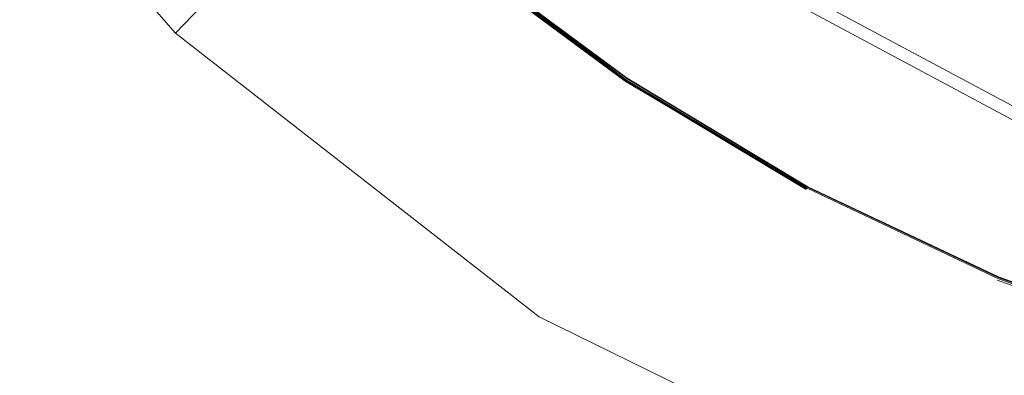
# Model space of a CAD drawing. Extents: x -2 to 1601, y -1107 to 2.
# Drawn here: x 536 to 555, y -551 to -544 of the extents above; entities that cross this region are included whole.
import ezdxf

# ---------------------------------------------------------------- set-up
doc = ezdxf.new("R2010")
doc.units = 0
doc.header["$LTSCALE"] = 500
doc.header["$MEASUREMENT"] = 0
doc.layers.add('EXC-CERAMIKA', color=7, linetype='Continuous')
doc.layers.add('EXC-KOREK', color=7, linetype='Continuous')

msp = doc.modelspace()

# ---------------------------------------------------------------- linework, layer by layer
at = {"layer": 'EXC-CERAMIKA', "lineweight": 0}
for points, invisible_edges in [([(539.238, -544.459, -394.717), (534.472, -537.398, -395.69), (533.633, -537.996, -394.666), (539.238, -544.459, -394.717)], 15), ([(534.472, -537.398, -395.69), (539.238, -544.459, -394.717), (539.944, -543.708, -395.74), (534.472, -537.398, -395.69)], 15), ([(538.61, -545.126, -394.133), (533.633, -537.996, -394.666), (532.888, -538.527, -394.081), (538.61, -545.126, -394.133)], 15), ([(533.633, -537.996, -394.666), (538.61, -545.126, -394.133), (539.238, -544.459, -394.717), (533.633, -537.996, -394.666)], 11), ([(532.043, -539.129, -393.729), (538.61, -545.126, -394.133), (532.888, -538.527, -394.081), (532.043, -539.129, -393.729)], 15), ([(529.345, -540.524, -393.537), (537.899, -545.882, -393.782), (532.043, -539.129, -393.729), (529.345, -540.524, -393.537)], 15), ([(538.61, -545.126, -394.133), (532.043, -539.129, -393.729), (537.899, -545.882, -393.782), (538.61, -545.126, -394.133)], 15), ([(547.25, -547.657, -397.463), (544.161, -539.225, -403.498), (540.891, -542.701, -397.407), (547.25, -547.657, -397.463)], 13), ([(544.161, -539.225, -403.498), (547.25, -547.657, -397.463), (549.783, -543.607, -403.554), (544.161, -539.225, -403.498)], 15), ([(537.899, -545.882, -393.782), (529.345, -540.524, -393.537), (535.39, -547.617, -393.593), (537.899, -545.882, -393.782)], 15), ([(556.184, -546.743, -403.614), (551.598, -540.704, -407.919), (549.783, -543.607, -403.554), (556.184, -546.743, -403.614)], 15), ([(551.598, -540.704, -407.919), (556.184, -546.743, -403.614), (557.397, -543.546, -407.979), (551.598, -540.704, -407.919)], 15), ([(546.516, -548.831, -395.796), (540.891, -542.701, -397.407), (539.944, -543.708, -395.74), (546.516, -548.831, -395.796)], 13), ([(540.891, -542.701, -397.407), (546.516, -548.831, -395.796), (547.25, -547.657, -397.463), (540.891, -542.701, -397.407)], 15), ([(554.49, -551.205, -397.523), (549.783, -543.607, -403.554), (547.25, -547.657, -397.463), (554.49, -551.205, -397.523)], 15), ([(549.783, -543.607, -403.554), (554.49, -551.205, -397.523), (556.184, -546.743, -403.614), (549.783, -543.607, -403.554)], 15), ([(545.969, -549.705, -394.774), (539.944, -543.708, -395.74), (539.238, -544.459, -394.717), (545.969, -549.705, -394.774)], 13), ([(539.944, -543.708, -395.74), (545.969, -549.705, -394.774), (546.516, -548.831, -395.796), (539.944, -543.708, -395.74)], 15), ([(545.483, -550.483, -394.191), (539.238, -544.459, -394.717), (538.61, -545.126, -394.133), (545.483, -550.483, -394.191)], 15), ([(539.238, -544.459, -394.717), (545.483, -550.483, -394.191), (545.969, -549.705, -394.774), (539.238, -544.459, -394.717)], 11), ([(537.899, -545.882, -393.782), (545.483, -550.483, -394.191), (538.61, -545.126, -394.133), (537.899, -545.882, -393.782)], 15), ([(535.39, -547.617, -393.593), (544.932, -551.364, -393.842), (537.899, -545.882, -393.782), (535.39, -547.617, -393.593)], 15), ([(545.483, -550.483, -394.191), (537.899, -545.882, -393.782), (544.932, -551.364, -393.842), (545.483, -550.483, -394.191)], 15), ([(562.297, -553.292, -397.584), (556.184, -546.743, -403.614), (554.49, -551.205, -397.523), (562.297, -553.292, -397.584)], 15), ([(529.371, -551.218, -393.493), (542.679, -553.349, -393.656), (535.39, -547.617, -393.593), (529.371, -551.218, -393.493)], 15), ([(544.932, -551.364, -393.842), (535.39, -547.617, -393.593), (542.679, -553.349, -393.656), (544.932, -551.364, -393.842)], 15), ([(553.999, -552.498, -395.856), (547.25, -547.657, -397.463), (546.516, -548.831, -395.796), (553.999, -552.498, -395.856)], 15), ([(547.25, -547.657, -397.463), (553.999, -552.498, -395.856), (554.49, -551.205, -397.523), (547.25, -547.657, -397.463)], 15), ([(553.633, -553.461, -394.834), (546.516, -548.831, -395.796), (545.969, -549.705, -394.774), (553.633, -553.461, -394.834)], 15), ([(546.516, -548.831, -395.796), (553.633, -553.461, -394.834), (553.999, -552.498, -395.856), (546.516, -548.831, -395.796)], 15), ([(553.308, -554.317, -394.252), (545.969, -549.705, -394.774), (545.483, -550.483, -394.191), (553.308, -554.317, -394.252)], 15), ([(545.969, -549.705, -394.774), (553.308, -554.317, -394.252), (553.633, -553.461, -394.834), (545.969, -549.705, -394.774)], 11), ([(544.932, -551.364, -393.842), (553.308, -554.317, -394.252), (545.483, -550.483, -394.191), (544.932, -551.364, -393.842)], 15)]:
    msp.add_3dface(points, dxfattribs=dict(at, invisible_edges=invisible_edges))
at = {"layer": 'EXC-KOREK', "lineweight": 0}
for points, invisible_edges in [([(542.346, -539.566, -398.776), (547.758, -545.044, -398.757), (544.646, -542.737, -398.757), (542.346, -539.566, -398.776)], 15), ([(542.346, -539.566, -398.776), (550.525, -540.903, -398.807), (547.758, -545.044, -398.757), (542.346, -539.566, -398.776)], 15), ([(554.891, -547.948, -398.776), (547.758, -545.044, -398.757), (550.525, -540.903, -398.807), (554.891, -547.948, -398.776)], 15), ([(558.464, -549.225, -398.776), (550.525, -540.903, -398.807), (553.428, -542.645, -398.807), (558.464, -549.225, -398.776)], 15), ([(550.525, -540.903, -398.807), (558.464, -549.225, -398.776), (554.891, -547.948, -398.776), (550.525, -540.903, -398.807)], 15), ([(548.167, -544.433, -396.444), (545.112, -542.169, -396.444), (544.735, -542.629, -396.764), (548.167, -544.433, -396.444)], 15), ([(545.112, -542.169, -396.444), (548.167, -544.433, -396.444), (548.703, -543.63, -395.937), (545.112, -542.169, -396.444)], 15), ([(555.833, -545.675, -402.602), (549.221, -542.855, -402.48), (549.577, -542.323, -402.601), (555.833, -545.675, -402.602)], 15), ([(557.121, -542.565, -403.936), (555.833, -545.675, -402.602), (549.577, -542.323, -402.601), (557.121, -542.565, -403.936)], 15), ([(547.836, -544.928, -396.764), (544.735, -542.629, -396.764), (544.534, -542.874, -396.944), (547.836, -544.928, -396.764)], 15), ([(544.735, -542.629, -396.764), (547.836, -544.928, -396.764), (548.167, -544.433, -396.444), (544.735, -542.629, -396.764)], 15), ([(552.471, -544.437, -395.293), (549.396, -542.593, -395.293), (548.703, -543.63, -395.937), (552.471, -544.437, -395.293)], 15), ([(555.502, -546.473, -403.118), (549.401, -542.586, -403.531), (549.097, -543.041, -403.118), (555.502, -546.473, -403.118)], 15), ([(549.396, -542.593, -395.293), (552.471, -544.437, -395.293), (553.151, -543.164, -394.565), (549.396, -542.593, -395.293)], 15), ([(555.712, -545.966, -403.531), (557.018, -542.813, -404.99), (549.401, -542.586, -403.531), (555.712, -545.966, -403.531)], 15), ([(549.401, -542.586, -403.531), (555.502, -546.473, -403.118), (555.712, -545.966, -403.531), (549.401, -542.586, -403.531)], 15), ([(553.428, -542.645, -398.807), (556.488, -544.094, -398.807), (558.464, -549.225, -398.776), (553.428, -542.645, -398.807)], 15), ([(547.66, -545.191, -396.944), (544.534, -542.874, -396.944), (544.452, -542.973, -397.033), (547.66, -545.191, -396.944)], 15), ([(547.595, -545.289, -398.733), (544.459, -542.965, -398.733), (544.646, -542.737, -398.757), (547.595, -545.289, -398.733)], 15), ([(544.534, -542.874, -396.944), (547.66, -545.191, -396.944), (547.836, -544.928, -396.764), (544.534, -542.874, -396.944)], 15), ([(544.646, -542.737, -398.757), (547.758, -545.044, -398.757), (547.595, -545.289, -398.733), (544.646, -542.737, -398.757)], 15), ([(555.588, -546.266, -402.48), (549.065, -543.089, -402.723), (549.221, -542.855, -402.48), (555.588, -546.266, -402.48)], 13), ([(549.221, -542.855, -402.48), (555.833, -545.675, -402.602), (555.588, -546.266, -402.48), (549.221, -542.855, -402.48)], 11), ([(547.533, -545.382, -397.91), (544.388, -543.052, -397.91), (544.389, -543.05, -398.151), (547.533, -545.382, -397.91)], 15), ([(547.534, -545.381, -397.667), (544.389, -543.05, -397.667), (544.388, -543.052, -397.91), (547.534, -545.381, -397.667)], 15), ([(544.388, -543.052, -397.91), (547.533, -545.382, -397.91), (547.534, -545.381, -397.667), (544.388, -543.052, -397.91)], 15), ([(547.534, -545.38, -398.151), (544.389, -543.05, -398.151), (544.393, -543.046, -398.361), (547.534, -545.38, -398.151)], 15), ([(547.536, -545.377, -397.455), (544.392, -543.046, -397.455), (544.389, -543.05, -397.667), (547.536, -545.377, -397.455)], 15), ([(544.389, -543.05, -398.151), (547.534, -545.38, -398.151), (547.533, -545.382, -397.91), (544.389, -543.05, -398.151)], 15), ([(544.389, -543.05, -397.667), (547.534, -545.381, -397.667), (547.536, -545.377, -397.455), (544.389, -543.05, -397.667)], 15), ([(547.541, -545.369, -397.305), (544.398, -543.04, -397.305), (544.392, -543.046, -397.455), (547.541, -545.369, -397.305)], 15), ([(544.392, -543.046, -397.455), (547.536, -545.377, -397.455), (547.541, -545.369, -397.305), (544.392, -543.046, -397.455)], 15), ([(547.537, -545.376, -398.361), (544.393, -543.046, -398.361), (544.399, -543.038, -398.507), (547.537, -545.376, -398.361)], 15), ([(544.393, -543.046, -398.361), (547.537, -545.376, -398.361), (547.534, -545.38, -398.151), (544.393, -543.046, -398.361)], 15), ([(547.548, -545.359, -397.201), (544.406, -543.03, -397.201), (544.398, -543.04, -397.305), (547.548, -545.359, -397.201)], 15), ([(544.398, -543.04, -397.305), (547.541, -545.369, -397.305), (547.548, -545.359, -397.201), (544.398, -543.04, -397.305)], 15), ([(547.542, -545.368, -398.507), (544.399, -543.038, -398.507), (544.408, -543.027, -398.604), (547.542, -545.368, -398.507)], 15), ([(544.399, -543.038, -398.507), (547.542, -545.368, -398.507), (547.537, -545.376, -398.361), (544.399, -543.038, -398.507)], 15), ([(547.558, -545.344, -397.131), (544.417, -543.016, -397.131), (544.406, -543.03, -397.201), (547.558, -545.344, -397.131)], 15), ([(544.406, -543.03, -397.201), (547.548, -545.359, -397.201), (547.558, -545.344, -397.131), (544.406, -543.03, -397.201)], 15), ([(547.55, -545.356, -398.604), (544.408, -543.027, -398.604), (544.42, -543.012, -398.665), (547.55, -545.356, -398.604)], 15), ([(544.408, -543.027, -398.604), (547.55, -545.356, -398.604), (547.542, -545.368, -398.507), (544.408, -543.027, -398.604)], 15), ([(544.417, -543.016, -397.131), (544.417, -543.016, -397.131), (547.558, -545.344, -397.131)], 13), ([(547.561, -545.34, -398.665), (547.561, -545.34, -398.665), (544.42, -543.012, -398.665)], 13), ([(544.42, -543.012, -398.665), (547.561, -545.34, -398.665), (547.55, -545.356, -398.604), (544.42, -543.012, -398.665)], 15), ([(547.589, -545.298, -397.033), (544.452, -542.973, -397.033), (544.433, -542.997, -397.08), (547.589, -545.298, -397.033)], 14), ([(544.433, -542.997, -397.08), (547.572, -545.324, -397.08), (547.589, -545.298, -397.033), (544.433, -542.997, -397.08)], 14), ([(547.572, -545.324, -397.08), (547.572, -545.324, -397.08), (544.433, -542.997, -397.08)], 15), ([(547.576, -545.318, -398.703), (544.437, -542.992, -398.703), (544.459, -542.965, -398.733), (547.576, -545.318, -398.703)], 11), ([(544.437, -542.992, -398.703), (544.437, -542.992, -398.703), (547.576, -545.318, -398.703)], 13), ([(544.452, -542.973, -397.033), (547.589, -545.298, -397.033), (547.66, -545.191, -396.944), (544.452, -542.973, -397.033)], 15), ([(544.459, -542.965, -398.733), (544.459, -542.965, -398.733), (547.595, -545.289, -398.733)], 13), ([(555.477, -546.533, -402.886), (549.097, -543.041, -403.118), (549.06, -543.096, -402.886), (555.477, -546.533, -402.886)], 15), ([(549.097, -543.041, -403.118), (555.477, -546.533, -402.886), (555.502, -546.473, -403.118), (549.097, -543.041, -403.118)], 11), ([(549.065, -543.089, -402.723), (555.477, -546.533, -402.886), (549.06, -543.096, -402.886), (549.065, -543.089, -402.723)], 15), ([(555.477, -546.533, -402.886), (549.065, -543.089, -402.723), (555.48, -546.526, -402.723), (555.477, -546.533, -402.886)], 15), ([(549.065, -543.089, -402.723), (555.588, -546.266, -402.48), (555.48, -546.526, -402.723), (549.065, -543.089, -402.723)], 15), ([(556.263, -544.637, -394.565), (553.151, -543.164, -394.565), (552.471, -544.437, -395.293), (556.263, -544.637, -394.565)], 15), ([(553.151, -543.164, -394.565), (556.263, -544.637, -394.565), (556.857, -543.202, -393.804), (553.151, -543.164, -394.565)], 15), ([(551.882, -545.537, -395.937), (548.703, -543.63, -395.937), (548.167, -544.433, -396.444), (551.882, -545.537, -395.937)], 15), ([(548.703, -543.63, -395.937), (551.882, -545.537, -395.937), (552.471, -544.437, -395.293), (548.703, -543.63, -395.937)], 15), ([(551.428, -546.388, -396.444), (548.167, -544.433, -396.444), (547.836, -544.928, -396.764), (551.428, -546.388, -396.444)], 15), ([(548.167, -544.433, -396.444), (551.428, -546.388, -396.444), (551.882, -545.537, -395.937), (548.167, -544.433, -396.444)], 15), ([(555.71, -545.971, -395.293), (552.471, -544.437, -395.293), (551.882, -545.537, -395.937), (555.71, -545.971, -395.293)], 15), ([(552.471, -544.437, -395.293), (555.71, -545.971, -395.293), (556.263, -544.637, -394.565), (552.471, -544.437, -395.293)], 15), ([(550.942, -547.297, -398.733), (547.595, -545.289, -398.733), (547.758, -545.044, -398.757), (550.942, -547.297, -398.733)], 15), ([(551.147, -546.914, -396.764), (547.836, -544.928, -396.764), (547.66, -545.191, -396.944), (551.147, -546.914, -396.764)], 15), ([(547.758, -545.044, -398.757), (551.081, -547.037, -398.757), (550.942, -547.297, -398.733), (547.758, -545.044, -398.757)], 15), ([(547.758, -545.044, -398.757), (554.891, -547.948, -398.776), (551.081, -547.037, -398.757), (547.758, -545.044, -398.757)], 15), ([(547.836, -544.928, -396.764), (551.147, -546.914, -396.764), (551.428, -546.388, -396.444), (547.836, -544.928, -396.764)], 15), ([(550.998, -547.193, -396.944), (547.66, -545.191, -396.944), (547.589, -545.298, -397.033), (550.998, -547.193, -396.944)], 15), ([(547.66, -545.191, -396.944), (550.998, -547.193, -396.944), (551.147, -546.914, -396.764), (547.66, -545.191, -396.944)], 15), ([(550.889, -547.396, -397.91), (547.533, -545.382, -397.91), (547.534, -545.38, -398.151), (550.889, -547.396, -397.91)], 15), ([(550.89, -547.394, -397.667), (547.534, -545.381, -397.667), (547.533, -545.382, -397.91), (550.89, -547.394, -397.667)], 15), ([(547.533, -545.382, -397.91), (550.889, -547.396, -397.91), (550.89, -547.394, -397.667), (547.533, -545.382, -397.91)], 15), ([(550.89, -547.394, -398.151), (547.534, -545.38, -398.151), (547.537, -545.376, -398.361), (550.89, -547.394, -398.151)], 15), ([(550.892, -547.39, -397.455), (547.536, -545.377, -397.455), (547.534, -545.381, -397.667), (550.892, -547.39, -397.455)], 15), ([(547.534, -545.38, -398.151), (550.89, -547.394, -398.151), (550.889, -547.396, -397.91), (547.534, -545.38, -398.151)], 15), ([(547.534, -545.381, -397.667), (550.89, -547.394, -397.667), (550.892, -547.39, -397.455), (547.534, -545.381, -397.667)], 15), ([(550.896, -547.382, -397.305), (547.541, -545.369, -397.305), (547.536, -545.377, -397.455), (550.896, -547.382, -397.305)], 15), ([(547.536, -545.377, -397.455), (550.892, -547.39, -397.455), (550.896, -547.382, -397.305), (547.536, -545.377, -397.455)], 15), ([(550.893, -547.389, -398.361), (547.537, -545.376, -398.361), (547.542, -545.368, -398.507), (550.893, -547.389, -398.361)], 15), ([(547.537, -545.376, -398.361), (550.893, -547.389, -398.361), (550.89, -547.394, -398.151), (547.537, -545.376, -398.361)], 15), ([(550.903, -547.371, -397.201), (547.548, -545.359, -397.201), (547.541, -545.369, -397.305), (550.903, -547.371, -397.201)], 15), ([(547.541, -545.369, -397.305), (550.896, -547.382, -397.305), (550.903, -547.371, -397.201), (547.541, -545.369, -397.305)], 15), ([(550.897, -547.381, -398.507), (547.542, -545.368, -398.507), (547.55, -545.356, -398.604), (550.897, -547.381, -398.507)], 15), ([(547.542, -545.368, -398.507), (550.897, -547.381, -398.507), (550.893, -547.389, -398.361), (547.542, -545.368, -398.507)], 15), ([(550.911, -547.355, -397.131), (547.558, -545.344, -397.131), (547.548, -545.359, -397.201), (550.911, -547.355, -397.131)], 15), ([(547.548, -545.359, -397.201), (550.903, -547.371, -397.201), (550.911, -547.355, -397.131), (547.548, -545.359, -397.201)], 15), ([(550.904, -547.368, -398.604), (547.55, -545.356, -398.604), (547.561, -545.34, -398.665), (550.904, -547.368, -398.604)], 15), ([(547.55, -545.356, -398.604), (550.904, -547.368, -398.604), (550.897, -547.381, -398.507), (547.55, -545.356, -398.604)], 15), ([(547.558, -545.344, -397.131), (550.911, -547.355, -397.131), (550.922, -547.334, -397.08), (547.558, -545.344, -397.131)], 11), ([(550.913, -547.351, -398.665), (550.913, -547.351, -398.665), (547.561, -545.34, -398.665)], 13), ([(547.561, -545.34, -398.665), (550.913, -547.351, -398.665), (550.904, -547.368, -398.604), (547.561, -545.34, -398.665)], 15), ([(550.937, -547.306, -397.033), (547.589, -545.298, -397.033), (547.572, -545.324, -397.08), (550.937, -547.306, -397.033)], 14), ([(547.572, -545.324, -397.08), (550.922, -547.334, -397.08), (550.937, -547.306, -397.033), (547.572, -545.324, -397.08)], 14), ([(550.922, -547.334, -397.08), (550.922, -547.334, -397.08), (547.572, -545.324, -397.08)], 15), ([(547.576, -545.318, -398.703), (550.926, -547.327, -398.703), (550.913, -547.351, -398.665), (547.576, -545.318, -398.703)], 10), ([(550.926, -547.327, -398.703), (550.926, -547.327, -398.703), (547.576, -545.318, -398.703)], 15), ([(547.589, -545.298, -397.033), (550.937, -547.306, -397.033), (550.998, -547.193, -396.944), (547.589, -545.298, -397.033)], 15), ([(547.595, -545.289, -398.733), (547.595, -545.289, -398.733), (550.942, -547.297, -398.733)], 13), ([(555.232, -547.124, -395.937), (551.882, -545.537, -395.937), (551.428, -546.388, -396.444), (555.232, -547.124, -395.937)], 15), ([(551.882, -545.537, -395.937), (555.232, -547.124, -395.937), (555.71, -545.971, -395.293), (551.882, -545.537, -395.937)], 15), ([(554.863, -548.016, -396.444), (551.428, -546.388, -396.444), (551.147, -546.914, -396.764), (554.863, -548.016, -396.444)], 15), ([(551.428, -546.388, -396.444), (554.863, -548.016, -396.444), (555.232, -547.124, -395.937), (551.428, -546.388, -396.444)], 15), ([(554.469, -548.968, -398.733), (550.942, -547.297, -398.733), (551.081, -547.037, -398.757), (554.469, -548.968, -398.733)], 15), ([(554.635, -548.566, -396.764), (551.147, -546.914, -396.764), (550.998, -547.193, -396.944), (554.635, -548.566, -396.764)], 15), ([(551.081, -547.037, -398.757), (554.582, -548.696, -398.757), (554.469, -548.968, -398.733), (551.081, -547.037, -398.757)], 15), ([(554.582, -548.696, -398.757), (551.081, -547.037, -398.757), (554.891, -547.948, -398.776), (554.582, -548.696, -398.757)], 15), ([(551.147, -546.914, -396.764), (554.635, -548.566, -396.764), (554.863, -548.016, -396.444), (551.147, -546.914, -396.764)], 15), ([(554.514, -548.859, -396.944), (550.998, -547.193, -396.944), (550.937, -547.306, -397.033), (554.514, -548.859, -396.944)], 15), ([(550.998, -547.193, -396.944), (554.514, -548.859, -396.944), (554.635, -548.566, -396.764), (550.998, -547.193, -396.944)], 15), ([(554.427, -549.07, -397.667), (550.89, -547.394, -397.667), (550.889, -547.396, -397.91), (554.427, -549.07, -397.667)], 15), ([(554.426, -549.071, -397.91), (550.889, -547.396, -397.91), (550.89, -547.394, -398.151), (554.426, -549.071, -397.91)], 15), ([(550.889, -547.396, -397.91), (554.426, -549.071, -397.91), (554.427, -549.07, -397.667), (550.889, -547.396, -397.91)], 15), ([(554.427, -549.069, -398.151), (550.89, -547.394, -398.151), (550.893, -547.389, -398.361), (554.427, -549.069, -398.151)], 15), ([(554.429, -549.065, -397.455), (550.892, -547.39, -397.455), (550.89, -547.394, -397.667), (554.429, -549.065, -397.455)], 15), ([(550.89, -547.394, -397.667), (554.427, -549.07, -397.667), (554.429, -549.065, -397.455), (550.89, -547.394, -397.667)], 15), ([(550.89, -547.394, -398.151), (554.427, -549.069, -398.151), (554.426, -549.071, -397.91), (550.89, -547.394, -398.151)], 15), ([(554.432, -549.057, -397.305), (550.896, -547.382, -397.305), (550.892, -547.39, -397.455), (554.432, -549.057, -397.305)], 15), ([(550.892, -547.39, -397.455), (554.429, -549.065, -397.455), (554.432, -549.057, -397.305), (550.892, -547.39, -397.455)], 15), ([(554.429, -549.064, -398.361), (550.893, -547.389, -398.361), (550.897, -547.381, -398.507), (554.429, -549.064, -398.361)], 15), ([(550.893, -547.389, -398.361), (554.429, -549.064, -398.361), (554.427, -549.069, -398.151), (550.893, -547.389, -398.361)], 15), ([(554.437, -549.045, -397.201), (550.903, -547.371, -397.201), (550.896, -547.382, -397.305), (554.437, -549.045, -397.201)], 15), ([(550.896, -547.382, -397.305), (554.432, -549.057, -397.305), (554.437, -549.045, -397.201), (550.896, -547.382, -397.305)], 15), ([(554.433, -549.055, -398.507), (550.897, -547.381, -398.507), (550.904, -547.368, -398.604), (554.433, -549.055, -398.507)], 15), ([(550.897, -547.381, -398.507), (554.433, -549.055, -398.507), (554.429, -549.064, -398.361), (550.897, -547.381, -398.507)], 15), ([(554.444, -549.028, -397.131), (550.911, -547.355, -397.131), (550.903, -547.371, -397.201), (554.444, -549.028, -397.131)], 15), ([(550.903, -547.371, -397.201), (554.437, -549.045, -397.201), (554.444, -549.028, -397.131), (550.903, -547.371, -397.201)], 15), ([(554.438, -549.042, -398.604), (550.904, -547.368, -398.604), (550.913, -547.351, -398.665), (554.438, -549.042, -398.604)], 15), ([(550.904, -547.368, -398.604), (554.438, -549.042, -398.604), (554.433, -549.055, -398.507), (550.904, -547.368, -398.604)], 15), ([(554.453, -549.006, -397.08), (550.922, -547.334, -397.08), (550.911, -547.355, -397.131), (554.453, -549.006, -397.08)], 15), ([(550.911, -547.355, -397.131), (554.444, -549.028, -397.131), (554.453, -549.006, -397.08), (550.911, -547.355, -397.131)], 15), ([(554.446, -549.024, -398.665), (550.913, -547.351, -398.665), (550.926, -547.327, -398.703), (554.446, -549.024, -398.665)], 15), ([(550.913, -547.351, -398.665), (554.446, -549.024, -398.665), (554.438, -549.042, -398.604), (550.913, -547.351, -398.665)], 15), ([(554.465, -548.977, -397.033), (550.937, -547.306, -397.033), (550.922, -547.334, -397.08), (554.465, -548.977, -397.033)], 14), ([(550.922, -547.334, -397.08), (554.453, -549.006, -397.08), (554.465, -548.977, -397.033), (550.922, -547.334, -397.08)], 15), ([(550.926, -547.327, -398.703), (554.456, -548.999, -398.703), (554.446, -549.024, -398.665), (550.926, -547.327, -398.703)], 14), ([(554.456, -548.999, -398.703), (554.456, -548.999, -398.703), (550.926, -547.327, -398.703)], 15), ([(550.937, -547.306, -397.033), (554.465, -548.977, -397.033), (554.514, -548.859, -396.944), (550.937, -547.306, -397.033)], 15), ([(550.942, -547.297, -398.733), (550.942, -547.297, -398.733), (554.469, -548.968, -398.733)], 13), ([(558.144, -550.281, -398.733), (554.469, -548.968, -398.733), (554.582, -548.696, -398.757), (558.144, -550.281, -398.733)], 15), ([(558.27, -549.864, -396.764), (554.635, -548.566, -396.764), (554.514, -548.859, -396.944), (558.27, -549.864, -396.764)], 15), ([(558.178, -550.167, -396.944), (554.514, -548.859, -396.944), (554.465, -548.977, -397.033), (558.178, -550.167, -396.944)], 15), ([(554.514, -548.859, -396.944), (558.178, -550.167, -396.944), (558.27, -549.864, -396.764), (554.514, -548.859, -396.944)], 15), ([(558.112, -550.387, -397.91), (554.426, -549.071, -397.91), (554.427, -549.069, -398.151), (558.112, -550.387, -397.91)], 15), ([(558.112, -550.386, -397.667), (554.427, -549.07, -397.667), (554.426, -549.071, -397.91), (558.112, -550.386, -397.667)], 15), ([(554.426, -549.071, -397.91), (558.112, -550.387, -397.91), (558.112, -550.386, -397.667), (554.426, -549.071, -397.91)], 15), ([(558.112, -550.385, -398.151), (554.427, -549.069, -398.151), (554.429, -549.064, -398.361), (558.112, -550.385, -398.151)], 15), ([(558.114, -550.381, -397.455), (554.429, -549.065, -397.455), (554.427, -549.07, -397.667), (558.114, -550.381, -397.455)], 15), ([(554.427, -549.069, -398.151), (558.112, -550.385, -398.151), (558.112, -550.387, -397.91), (554.427, -549.069, -398.151)], 15), ([(554.427, -549.07, -397.667), (558.112, -550.386, -397.667), (558.114, -550.381, -397.455), (554.427, -549.07, -397.667)], 15), ([(558.114, -550.38, -398.361), (554.429, -549.064, -398.361), (554.433, -549.055, -398.507), (558.114, -550.38, -398.361)], 15), ([(558.116, -550.373, -397.305), (554.432, -549.057, -397.305), (554.429, -549.065, -397.455), (558.116, -550.373, -397.305)], 15), ([(554.429, -549.064, -398.361), (558.114, -550.38, -398.361), (558.112, -550.385, -398.151), (554.429, -549.064, -398.361)], 15), ([(554.429, -549.065, -397.455), (558.114, -550.381, -397.455), (558.116, -550.373, -397.305), (554.429, -549.065, -397.455)], 15), ([(558.12, -550.36, -397.201), (554.437, -549.045, -397.201), (554.432, -549.057, -397.305), (558.12, -550.36, -397.201)], 15), ([(554.432, -549.057, -397.305), (558.116, -550.373, -397.305), (558.12, -550.36, -397.201), (554.432, -549.057, -397.305)], 15), ([(558.117, -550.371, -398.507), (554.433, -549.055, -398.507), (554.438, -549.042, -398.604), (558.117, -550.371, -398.507)], 15), ([(554.433, -549.055, -398.507), (558.117, -550.371, -398.507), (558.114, -550.38, -398.361), (554.433, -549.055, -398.507)], 15), ([(558.125, -550.343, -397.131), (554.444, -549.028, -397.131), (554.437, -549.045, -397.201), (558.125, -550.343, -397.131)], 15), ([(554.437, -549.045, -397.201), (558.12, -550.36, -397.201), (558.125, -550.343, -397.131), (554.437, -549.045, -397.201)], 15), ([(558.121, -550.357, -398.604), (554.438, -549.042, -398.604), (554.446, -549.024, -398.665), (558.121, -550.357, -398.604)], 15), ([(554.438, -549.042, -398.604), (558.121, -550.357, -398.604), (558.117, -550.371, -398.507), (554.438, -549.042, -398.604)], 15), ([(558.132, -550.32, -397.08), (554.453, -549.006, -397.08), (554.444, -549.028, -397.131), (558.132, -550.32, -397.08)], 11), ([(554.444, -549.028, -397.131), (554.444, -549.028, -397.131), (558.125, -550.343, -397.131)], 13), ([(558.127, -550.338, -398.665), (554.446, -549.024, -398.665), (554.456, -548.999, -398.703), (558.127, -550.338, -398.665)], 11), ([(554.446, -549.024, -398.665), (558.127, -550.338, -398.665), (558.121, -550.357, -398.604), (554.446, -549.024, -398.665)], 15), ([(558.141, -550.29, -397.033), (554.465, -548.977, -397.033), (554.453, -549.006, -397.08), (558.141, -550.29, -397.033)], 14), ([(554.453, -549.006, -397.08), (558.132, -550.32, -397.08), (558.141, -550.29, -397.033), (554.453, -549.006, -397.08)], 15), ([(554.456, -548.999, -398.703), (554.456, -548.999, -398.703), (558.134, -550.313, -398.703)], 13), ([(558.134, -550.313, -398.703), (558.134, -550.313, -398.703), (554.456, -548.999, -398.703)], 15), ([(554.465, -548.977, -397.033), (558.141, -550.29, -397.033), (558.178, -550.167, -396.944), (554.465, -548.977, -397.033)], 15), ([(554.469, -548.968, -398.733), (554.469, -548.968, -398.733), (558.144, -550.281, -398.733)], 13)]:
    msp.add_3dface(points, dxfattribs=dict(at, invisible_edges=invisible_edges))

doc.saveas('drawing.dxf')
